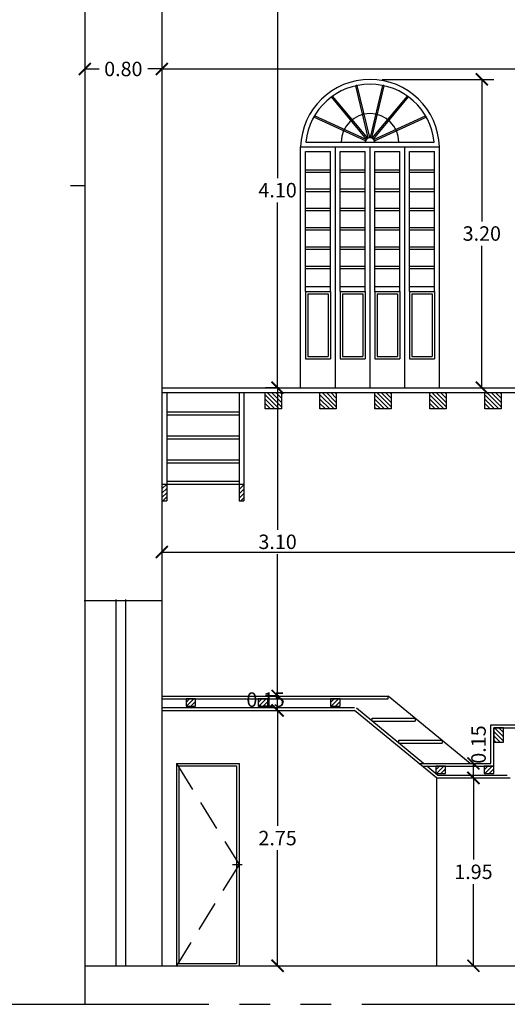
# Model space of a CAD drawing. Extents: x 1013 to 1356, y 230 to 379.
# Drawn here: x 1320 to 1325, y 320 to 331 of the extents above; entities that cross this region are included whole.
import ezdxf

# ---------------------------------------------------------------- set-up
doc = ezdxf.new("R2010")
doc.units = 0
doc.header["$LTSCALE"] = 0.1
doc.linetypes.add('HIDDEN2', pattern=[4.7625, 3.175, -1.5875])
doc.linetypes.add('PHANTOM2', pattern=[31.75, 15.875, -3.175, 3.175, -3.175, 3.175, -3.175])
doc.layers.get('0').update_dxf_attribs({"linetype": 'CONTINUOUS'})
doc.layers.get('DEFPOINTS').update_dxf_attribs({"linetype": 'CONTINUOUS'})
for name, color, linetype in [('CINZA', 16, 'CONTINUOUS'), ('FINO', 2, 'CONTINUOUS'), ('GROSSO', 7, 'CONTINUOUS'), ('MÉDIO', 4, 'CONTINUOUS')]:
    doc.layers.add(name, color=color, linetype=linetype)
doc.styles.get("Standard").update_dxf_attribs({"font": 'techb___.ttf'})
doc.dimstyles.get("Standard").update_dxf_attribs({"dimscale": 0, "dimtxt": 0.15, "dimasz": 0.125, "dimexe": 0.125, "dimexo": 0.125, "dimgap": 0.05, "dimtad": 0, "dimtih": 1, "dimzin": 0, "dimdsep": 46, "dimtxsty": 'Standard', "dimblk1": 'ARCHTICK', "dimblk2": 'ARCHTICK', "dimsah": 1, "dimcen": 0.125, "dimclrd": 8, "dimclre": 8, "dimclrt": 5, "dimadec": 0, "dimazin": 0, "dimtfac": 1, "dimtdec": 4, "dimtmove": 0, "dimatfit": 3, "dimldrblk": 'ARCHTICK', "dimfxl": 0, "dimtolj": 1, "dimtzin": 0, "dimarcsym": 0})

# ---------------------------------------------------------------- blocks, each defined once
blk = doc.blocks.new('_ARCHTICK')
at = {"color": 0, "linetype": 'ByBlock', "const_width": 0.15}
blk.add_lwpolyline([(-0.5, -0.5), (0.5, 0.5)], dxfattribs=at)
blk = doc.blocks.new('*D289')
at = {"color": 8, "linetype": 'ByBlock'}
for p, q in [((1322.917, 323.421), (1322.917, 322.222)), ((1322.947, 323.421), (1323.042, 323.421)), ((1322.917, 320.771), (1322.917, 321.969)), ((1322.947, 320.771), (1323.042, 320.771))]:
    blk.add_line(p, q, dxfattribs=at)
at = {"layer": 'DEFPOINTS', "color": 0, "linetype": 'ByBlock'}
for p in [(1322.822, 323.421), (1322.917, 323.421), (1322.822, 320.771)]:
    blk.add_point(p, dxfattribs=at)
at = {"color": 8, "linetype": 'ByBlock', "xscale": 0.125, "yscale": 0.125, "zscale": 0.125}
for p, rotation in [((1322.917, 323.421), 90), ((1322.917, 320.771), 270)]:
    blk.add_blockref('_ARCHTICK', p, dxfattribs=dict(at, rotation=rotation))
at = {"color": 5, "linetype": 'ByBlock', "insert": (1322.917, 322.096), "char_height": 0.15, "attachment_point": 5}
blk.add_mtext('\\A1;2.75', dxfattribs=at)
blk = doc.blocks.new('*D290')
at = {"color": 8, "linetype": 'ByBlock'}
for p, q in [((1324.95, 322.721), (1324.95, 321.873)), ((1324.971, 322.721), (1325.075, 322.721)), ((1324.95, 320.771), (1324.95, 321.618)), ((1324.971, 320.771), (1325.075, 320.771))]:
    blk.add_line(p, q, dxfattribs=at)
at = {"layer": 'DEFPOINTS', "color": 0, "linetype": 'ByBlock'}
for p in [(1324.846, 322.721), (1324.95, 322.721), (1324.846, 320.771)]:
    blk.add_point(p, dxfattribs=at)
at = {"color": 8, "linetype": 'ByBlock', "xscale": 0.125, "yscale": 0.125, "zscale": 0.125}
for p, rotation in [((1324.95, 322.721), 90), ((1324.95, 320.771), 270)]:
    blk.add_blockref('_ARCHTICK', p, dxfattribs=dict(at, rotation=rotation))
at = {"color": 5, "linetype": 'ByBlock', "insert": (1324.95, 321.746), "char_height": 0.15, "attachment_point": 5}
blk.add_mtext('\\A1;1.95', dxfattribs=at)
blk = doc.blocks.new('*D296')
at = {"color": 8, "linetype": 'ByBlock'}
for p, q in [((1324.001, 329.971), (1325.162, 329.971)), ((1325.037, 329.971), (1325.037, 328.497)), ((1325.037, 326.771), (1325.037, 328.244)), ((1324.721, 326.771), (1325.162, 326.771))]:
    blk.add_line(p, q, dxfattribs=at)
at = {"layer": 'DEFPOINTS', "color": 0, "linetype": 'ByBlock'}
for p in [(1323.876, 329.971), (1325.037, 329.971), (1324.596, 326.771)]:
    blk.add_point(p, dxfattribs=at)
at = {"color": 8, "linetype": 'ByBlock', "xscale": 0.125, "yscale": 0.125, "zscale": 0.125}
for p, rotation in [((1325.037, 329.971), 90), ((1325.037, 326.771), 270)]:
    blk.add_blockref('_ARCHTICK', p, dxfattribs=dict(at, rotation=rotation))
at = {"color": 5, "linetype": 'ByBlock', "insert": (1325.037, 328.371), "char_height": 0.15, "attachment_point": 5}
blk.add_mtext('\\A1;3.20', dxfattribs=at)
blk = doc.blocks.new('*D297')
at = {"color": 8, "linetype": 'ByBlock'}
for p, q in [((1321.841, 330.871), (1323.042, 330.871)), ((1322.917, 330.871), (1322.917, 328.947)), ((1322.917, 326.771), (1322.917, 328.694))]:
    blk.add_line(p, q, dxfattribs=at)
at = {"layer": 'DEFPOINTS', "color": 0, "linetype": 'ByBlock'}
for p in [(1321.716, 330.871), (1322.917, 330.871), (1323.054, 326.771)]:
    blk.add_point(p, dxfattribs=at)
at = {"color": 8, "linetype": 'ByBlock', "xscale": 0.125, "yscale": 0.125, "zscale": 0.125}
for p, rotation in [((1322.917, 330.871), 90), ((1322.917, 326.771), 270)]:
    blk.add_blockref('_ARCHTICK', p, dxfattribs=dict(at, rotation=rotation))
at = {"color": 5, "linetype": 'ByBlock', "insert": (1322.917, 328.821), "char_height": 0.15, "attachment_point": 5}
blk.add_mtext('\\A1;4.10', dxfattribs=at)
blk = doc.blocks.new('*D298')
at = {"color": 8, "linetype": 'ByBlock'}
for p, q in [((1321.716, 325.065), (1326.962, 325.065)), ((1332.716, 325.065), (1327.471, 325.065)), ((1332.716, 325.011), (1332.716, 324.94))]:
    blk.add_line(p, q, dxfattribs=at)
at = {"layer": 'DEFPOINTS', "color": 0, "linetype": 'ByBlock'}
for p in [(1332.716, 325.136), (1321.716, 325.065), (1332.716, 325.065)]:
    blk.add_point(p, dxfattribs=at)
at = {"color": 8, "linetype": 'ByBlock', "xscale": 0.125, "yscale": 0.125, "zscale": 0.125, "rotation": 180}
blk.add_blockref('_ARCHTICK', (1321.716, 325.065), dxfattribs=at)
at = {"color": 8, "linetype": 'ByBlock', "xscale": 0.125, "yscale": 0.125, "zscale": 0.125}
blk.add_blockref('_ARCHTICK', (1332.716, 325.065), dxfattribs=at)
at = {"color": 5, "linetype": 'ByBlock', "insert": (1327.216, 325.065), "char_height": 0.15, "attachment_point": 5}
blk.add_mtext('\\A1;11.00', dxfattribs=at)
blk = doc.blocks.new('*D299')
at = {"color": 8, "linetype": 'ByBlock'}
blk.add_line((1324.95, 322.721), (1324.95, 322.871), dxfattribs=at)
at = {"layer": 'DEFPOINTS', "color": 0, "linetype": 'ByBlock'}
for p in [(1324.95, 322.871), (1324.95, 322.871), (1324.846, 322.721)]:
    blk.add_point(p, dxfattribs=at)
at = {"color": 8, "linetype": 'ByBlock', "xscale": 0.125, "yscale": 0.125, "zscale": 0.125}
for p, rotation in [((1324.95, 322.871), 90), ((1324.95, 322.721), 270)]:
    blk.add_blockref('_ARCHTICK', p, dxfattribs=dict(at, rotation=rotation))
at = {"color": 5, "linetype": 'ByBlock', "insert": (1325.003, 323.067), "char_height": 0.15, "attachment_point": 5, "rotation": 90}
blk.add_mtext('\\A1;0.15', dxfattribs=at)
blk = doc.blocks.new('*D300')
at = {"color": 8, "linetype": 'ByBlock'}
for p, q in [((1322.929, 326.771), (1322.792, 326.771)), ((1322.917, 326.771), (1322.917, 325.297)), ((1322.917, 323.571), (1322.917, 325.044))]:
    blk.add_line(p, q, dxfattribs=at)
at = {"layer": 'DEFPOINTS', "color": 0, "linetype": 'ByBlock'}
for p in [(1322.917, 326.771), (1323.054, 326.771), (1323.054, 323.571)]:
    blk.add_point(p, dxfattribs=at)
at = {"color": 8, "linetype": 'ByBlock', "xscale": 0.125, "yscale": 0.125, "zscale": 0.125}
for p, rotation in [((1322.917, 326.771), 90), ((1322.917, 323.571), 270)]:
    blk.add_blockref('_ARCHTICK', p, dxfattribs=dict(at, rotation=rotation))
at = {"color": 5, "linetype": 'ByBlock', "insert": (1322.917, 325.171), "char_height": 0.15, "attachment_point": 5}
blk.add_mtext('\\A1;3.10', dxfattribs=at)
blk = doc.blocks.new('*D301')
at = {"color": 8, "linetype": 'ByBlock'}
for p, q in [((1322.929, 323.571), (1322.792, 323.571)), ((1322.917, 323.421), (1322.917, 323.571))]:
    blk.add_line(p, q, dxfattribs=at)
at = {"layer": 'DEFPOINTS', "color": 0, "linetype": 'ByBlock'}
for p in [(1322.917, 323.571), (1323.054, 323.571), (1322.822, 323.421)]:
    blk.add_point(p, dxfattribs=at)
at = {"color": 8, "linetype": 'ByBlock', "xscale": 0.125, "yscale": 0.125, "zscale": 0.125}
for p, rotation in [((1322.917, 323.571), 90), ((1322.917, 323.421), 270)]:
    blk.add_blockref('_ARCHTICK', p, dxfattribs=dict(at, rotation=rotation))
at = {"color": 5, "linetype": 'ByBlock', "insert": (1322.792, 323.533), "char_height": 0.15, "attachment_point": 5}
blk.add_mtext('\\A1;0.15', dxfattribs=at)
blk = doc.blocks.new('*D309')
at = {"color": 8, "linetype": 'ByBlock'}
for p, q in [((1332.716, 330.104), (1332.716, 330.204)), ((1321.716, 330.079), (1326.962, 330.079)), ((1332.716, 330.079), (1327.471, 330.079))]:
    blk.add_line(p, q, dxfattribs=at)
at = {"layer": 'DEFPOINTS', "color": 0, "linetype": 'ByBlock'}
for p in [(1321.716, 330.43), (1332.716, 330.079), (1332.716, 329.979)]:
    blk.add_point(p, dxfattribs=at)
at = {"color": 8, "linetype": 'ByBlock', "xscale": 0.125, "yscale": 0.125, "zscale": 0.125, "rotation": 180}
blk.add_blockref('_ARCHTICK', (1321.716, 330.079), dxfattribs=at)
at = {"color": 8, "linetype": 'ByBlock', "xscale": 0.125, "yscale": 0.125, "zscale": 0.125}
blk.add_blockref('_ARCHTICK', (1332.716, 330.079), dxfattribs=at)
at = {"color": 5, "linetype": 'ByBlock', "insert": (1327.216, 330.079), "char_height": 0.15, "attachment_point": 5}
blk.add_mtext('\\A1;11.00', dxfattribs=at)
blk = doc.blocks.new('*D310')
at = {"color": 8, "linetype": 'ByBlock'}
for p, q in [((1320.916, 330.305), (1320.916, 329.954)), ((1321.716, 330.305), (1321.716, 329.954)), ((1320.916, 330.079), (1321.064, 330.079)), ((1321.716, 330.079), (1321.569, 330.079))]:
    blk.add_line(p, q, dxfattribs=at)
at = {"layer": 'DEFPOINTS', "color": 0, "linetype": 'ByBlock'}
for p in [(1320.916, 330.43), (1321.716, 330.43), (1321.716, 330.079)]:
    blk.add_point(p, dxfattribs=at)
at = {"color": 8, "linetype": 'ByBlock', "xscale": 0.125, "yscale": 0.125, "zscale": 0.125, "rotation": 180}
blk.add_blockref('_ARCHTICK', (1320.916, 330.079), dxfattribs=at)
at = {"color": 8, "linetype": 'ByBlock', "xscale": 0.125, "yscale": 0.125, "zscale": 0.125}
blk.add_blockref('_ARCHTICK', (1321.716, 330.079), dxfattribs=at)
at = {"color": 5, "linetype": 'ByBlock', "insert": (1321.316, 330.079), "char_height": 0.15, "attachment_point": 5}
blk.add_mtext('\\A1;0.80', dxfattribs=at)

msp = doc.modelspace()

# ---------------------------------------------------------------- hatches: boundary and pattern name
at = {"layer": 'CINZA'}
h = msp.add_hatch(dxfattribs=at)
h.set_pattern_fill('ANSI31', color=256, scale=0.01, style=0)
h.set_pattern_definition([(135, (1586.333948, 209.84254), (0.0224506403, 0.0224506403), [])])
h.paths.add_polyline_path([(1322.7865, 326.5507), (1322.9565, 326.5507), (1322.9565, 326.7207), (1322.7865, 326.7207)])
h = msp.add_hatch(dxfattribs=at)
h.set_pattern_fill('ANSI31', color=256, scale=0.01, style=0)
h.set_pattern_definition([(135, (1586.903948, 209.84254), (0.0224506403, 0.0224506403), [])])
h.paths.add_polyline_path([(1323.3565, 326.5507), (1323.5265, 326.5507), (1323.5265, 326.7207), (1323.3565, 326.7207)])
h = msp.add_hatch(dxfattribs=at)
h.set_pattern_fill('ANSI31', color=256, scale=0.01, style=0)
h.set_pattern_definition([(135, (1587.473948, 209.84254), (0.0224506403, 0.0224506403), [])])
h.paths.add_polyline_path([(1323.9265, 326.5507), (1324.0965, 326.5507), (1324.0965, 326.7207), (1323.9265, 326.7207)])
h = msp.add_hatch(dxfattribs=at)
h.set_pattern_fill('ANSI31', color=256, scale=0.01, style=0)
h.set_pattern_definition([(135, (1588.043948, 209.84254), (0.0224506403, 0.0224506403), [])])
h.paths.add_polyline_path([(1324.4965, 326.5507), (1324.6665, 326.5507), (1324.6665, 326.7207), (1324.4965, 326.7207)])
h = msp.add_hatch(dxfattribs=at)
h.set_pattern_fill('ANSI31', color=256, scale=0.01, style=0)
h.set_pattern_definition([(135, (1588.613948, 209.84254), (0.0224506403, 0.0224506403), [])])
h.paths.add_polyline_path([(1325.0665, 326.5507), (1325.2365, 326.5507), (1325.2365, 326.7207), (1325.0665, 326.7207)])
h = msp.add_hatch(dxfattribs=at)
h.set_pattern_fill('ANSI31', color=256, scale=0.01, style=0)
h.set_pattern_definition([(45, (1068.31399, 209.35711), (-0.0224506403, 0.0224506403), [])])
h.paths.add_polyline_path([(1322.5165, 325.5957), (1322.5665, 325.5957), (1322.5665, 325.7707), (1322.5165, 325.7707)])
h.paths.add_polyline_path([(1321.7165, 325.5957), (1321.7665, 325.5957), (1321.7665, 325.7707), (1321.7165, 325.7707)])
h = msp.add_hatch(dxfattribs=at)
h.set_pattern_fill('ANSI31', color=256, scale=0.01, style=0)
h.set_pattern_definition([(45, (1069.06399, 209.25711), (-0.0224506403, 0.0224506403), [])])
h.paths.add_polyline_path([(1322.0665, 323.5407), (1321.9665, 323.5407), (1321.9665, 323.4657), (1322.0665, 323.4657)])
h = msp.add_hatch(dxfattribs=at)
h.set_pattern_fill('ANSI31', color=256, scale=0.01, style=0)
h.set_pattern_definition([(45, (1069.81399, 209.25711), (-0.0224506403, 0.0224506403), [])])
h.paths.add_polyline_path([(1322.8165, 323.5407), (1322.7165, 323.5407), (1322.7165, 323.4657), (1322.8165, 323.4657)])
h = msp.add_hatch(dxfattribs=at)
h.set_pattern_fill('ANSI31', color=256, scale=0.01, style=0)
h.set_pattern_definition([(45, (1070.56399, 209.25711), (-0.0224506403, 0.0224506403), [])])
h.paths.add_polyline_path([(1323.5665, 323.5407), (1323.4665, 323.5407), (1323.4665, 323.4657), (1323.5665, 323.4657)])
h = msp.add_hatch(dxfattribs=at)
h.set_pattern_fill('ANSI31', color=256, scale=0.01, angle=90, style=0)
h.set_pattern_definition([(135, (1439.425057, 79.4882), (-0.0224506403, -0.0224506403), [])])
h.paths.add_polyline_path([(1325.2615, 323.2407), (1325.1615, 323.2407), (1325.1615, 323.0907), (1325.2615, 323.0907)])
h = msp.add_hatch(dxfattribs=at)
h.set_pattern_fill('ANSI31', color=256, scale=0.01, style=0)
h.set_pattern_definition([(45, (1071.657997, 208.55711), (-0.0224506403, 0.0224506403), [])])
h.paths.add_polyline_path([(1324.6605, 322.8407), (1324.5605, 322.8407), (1324.5605, 322.7657), (1324.6605, 322.7657)])
h = msp.add_hatch(dxfattribs=at)
h.set_pattern_fill('ANSI31', color=256, scale=0.01, style=0)
h.set_pattern_definition([(45, (1072.159037, 208.55711), (-0.0224506403, 0.0224506403), [])])
h.paths.add_polyline_path([(1325.1615, 322.8407), (1325.0615, 322.8407), (1325.0615, 322.7657), (1325.1615, 322.7657)])

# ---------------------------------------------------------------- linework, layer by layer
for p, q in [((1323.8589, 329.3629), (1323.7301, 329.9044)), ((1323.8731, 329.3663), (1323.7442, 329.9077)), ((1323.8799, 329.3663), (1324.0087, 329.9077)), ((1323.894, 329.3629), (1324.0228, 329.9044)), ((1323.8525, 329.3607), (1323.4881, 329.7974)), ((1323.9004, 329.3607), (1324.2648, 329.7974)), ((1323.8413, 329.3514), (1323.477, 329.7881)), ((1323.9116, 329.3514), (1324.2759, 329.7881)), ((1323.8359, 329.3471), (1323.2991, 329.5923)), ((1323.8359, 329.3471), (1323.2991, 329.5923)), ((1323.917, 329.3471), (1324.4538, 329.5923)), ((1323.8299, 329.334), (1323.293, 329.5791)), ((1323.923, 329.334), (1324.4599, 329.5791)), ((1323.2099, 329.3207), (1324.543, 329.3207)), ((1323.1565, 326.7707), (1323.1565, 329.2707)), ((1323.1565, 329.2707), (1324.5965, 329.2707)), ((1323.2065, 327.8207), (1323.2065, 329.2207)), ((1323.2065, 329.2207), (1323.4665, 329.2207)), ((1323.4665, 327.8207), (1323.4665, 329.2207)), ((1323.5165, 326.7707), (1323.5165, 329.2707)), ((1323.5665, 327.8207), (1323.5665, 329.2207)), ((1323.5665, 329.2207), (1323.8265, 329.2207)), ((1323.8265, 327.8207), (1323.8265, 329.2207)), ((1323.8765, 326.7707), (1323.8765, 329.2707)), ((1323.9265, 327.8207), (1323.9265, 329.2207)), ((1323.9265, 329.2207), (1324.1865, 329.2207)), ((1324.1865, 327.8207), (1324.1865, 329.2207)), ((1324.2365, 326.7707), (1324.2365, 329.2707)), ((1324.2865, 327.8207), (1324.2865, 329.2207)), ((1324.2865, 329.2207), (1324.5465, 329.2207)), ((1324.5465, 327.8207), (1324.5465, 329.2207)), ((1324.5965, 326.7707), (1324.5965, 329.2707)), ((1323.2065, 329.0332), (1323.4665, 329.0332)), ((1323.2065, 329.0082), (1323.4665, 329.0082)), ((1323.5665, 329.0332), (1323.8265, 329.0332)), ((1323.5665, 329.0082), (1323.8265, 329.0082)), ((1323.9265, 329.0332), (1324.1865, 329.0332)), ((1323.9265, 329.0082), (1324.1865, 329.0082)), ((1324.2865, 329.0332), (1324.5465, 329.0332)), ((1324.2865, 329.0082), (1324.5465, 329.0082)), ((1323.2065, 328.8332), (1323.4665, 328.8332)), ((1323.2065, 328.8082), (1323.4665, 328.8082)), ((1323.5665, 328.8332), (1323.8265, 328.8332)), ((1323.5665, 328.8082), (1323.8265, 328.8082)), ((1323.9265, 328.8332), (1324.1865, 328.8332)), ((1323.9265, 328.8082), (1324.1865, 328.8082)), ((1324.2865, 328.8332), (1324.5465, 328.8332)), ((1324.2865, 328.8082), (1324.5465, 328.8082)), ((1323.2065, 328.6332), (1323.4665, 328.6332)), ((1323.2065, 328.6082), (1323.4665, 328.6082)), ((1323.5665, 328.6332), (1323.8265, 328.6332)), ((1323.5665, 328.6082), (1323.8265, 328.6082)), ((1323.9265, 328.6332), (1324.1865, 328.6332)), ((1323.9265, 328.6082), (1324.1865, 328.6082)), ((1324.2865, 328.6332), (1324.5465, 328.6332)), ((1324.2865, 328.6082), (1324.5465, 328.6082)), ((1323.2065, 328.4332), (1323.4665, 328.4332)), ((1323.2065, 328.4082), (1323.4665, 328.4082)), ((1323.5665, 328.4332), (1323.8265, 328.4332)), ((1323.5665, 328.4082), (1323.8265, 328.4082)), ((1323.9265, 328.4332), (1324.1865, 328.4332)), ((1323.9265, 328.4082), (1324.1865, 328.4082)), ((1324.2865, 328.4332), (1324.5465, 328.4332)), ((1324.2865, 328.4082), (1324.5465, 328.4082)), ((1323.2065, 328.2332), (1323.4665, 328.2332)), ((1323.2065, 328.2082), (1323.4665, 328.2082)), ((1323.5665, 328.2332), (1323.8265, 328.2332)), ((1323.5665, 328.2082), (1323.8265, 328.2082)), ((1323.9265, 328.2332), (1324.1865, 328.2332)), ((1323.9265, 328.2082), (1324.1865, 328.2082)), ((1324.2865, 328.2332), (1324.5465, 328.2332)), ((1324.2865, 328.2082), (1324.5465, 328.2082)), ((1323.2065, 328.0332), (1323.4665, 328.0332)), ((1323.2065, 328.0082), (1323.4665, 328.0082)), ((1323.5665, 328.0332), (1323.8265, 328.0332)), ((1323.5665, 328.0082), (1323.8265, 328.0082)), ((1323.9265, 328.0332), (1324.1865, 328.0332)), ((1323.9265, 328.0082), (1324.1865, 328.0082)), ((1324.2865, 328.0332), (1324.5465, 328.0332)), ((1324.2865, 328.0082), (1324.5465, 328.0082)), ((1323.2065, 327.8207), (1323.4665, 327.8207)), ((1323.2065, 327.7707), (1323.2065, 327.8207)), ((1323.2065, 327.7707), (1323.4665, 327.7707)), ((1323.2065, 327.7707), (1323.4665, 327.7707)), ((1323.2065, 327.7707), (1323.2065, 327.0707)), ((1323.2315, 327.7457), (1323.4415, 327.7457)), ((1323.2315, 327.7457), (1323.2315, 327.0957)), ((1323.4415, 327.7457), (1323.4415, 327.0957)), ((1323.4665, 327.7707), (1323.4665, 327.8207)), ((1323.4665, 327.7707), (1323.4665, 327.0707)), ((1323.5665, 327.7707), (1323.5665, 327.8207)), ((1323.5665, 327.8207), (1323.8265, 327.8207)), ((1323.5665, 327.7707), (1323.5665, 327.0707)), ((1323.5665, 327.7707), (1323.8265, 327.7707)), ((1323.5665, 327.7707), (1323.8265, 327.7707)), ((1323.5915, 327.7457), (1323.5915, 327.0957)), ((1323.5915, 327.7457), (1323.8015, 327.7457)), ((1323.8015, 327.7457), (1323.8015, 327.0957)), ((1323.8265, 327.7707), (1323.8265, 327.8207)), ((1323.8265, 327.7707), (1323.8265, 327.0707)), ((1323.9265, 327.7707), (1323.9265, 327.8207)), ((1323.9265, 327.8207), (1324.1865, 327.8207)), ((1323.9265, 327.7707), (1323.9265, 327.0707)), ((1323.9265, 327.7707), (1324.1865, 327.7707)), ((1323.9265, 327.7707), (1324.1865, 327.7707)), ((1323.9515, 327.7457), (1323.9515, 327.0957)), ((1323.9515, 327.7457), (1324.1615, 327.7457)), ((1324.1615, 327.7457), (1324.1615, 327.0957)), ((1324.1865, 327.7707), (1324.1865, 327.8207)), ((1324.1865, 327.7707), (1324.1865, 327.0707)), ((1324.2865, 327.7707), (1324.2865, 327.8207)), ((1324.2865, 327.8207), (1324.5465, 327.8207)), ((1324.2865, 327.7707), (1324.2865, 327.0707)), ((1324.2865, 327.7707), (1324.5465, 327.7707)), ((1324.2865, 327.7707), (1324.5465, 327.7707)), ((1324.3115, 327.7457), (1324.3115, 327.0957)), ((1324.3115, 327.7457), (1324.5215, 327.7457)), ((1324.5215, 327.7457), (1324.5215, 327.0957)), ((1324.5465, 327.7707), (1324.5465, 327.8207)), ((1324.5465, 327.7707), (1324.5465, 327.0707)), ((1323.2065, 327.0707), (1323.4665, 327.0707)), ((1323.2315, 327.0957), (1323.4415, 327.0957)), ((1323.5665, 327.0707), (1323.8265, 327.0707)), ((1323.5915, 327.0957), (1323.8015, 327.0957)), ((1323.9265, 327.0707), (1324.1865, 327.0707)), ((1323.9515, 327.0957), (1324.1615, 327.0957)), ((1324.2865, 327.0707), (1324.5465, 327.0707)), ((1324.3115, 327.0957), (1324.5215, 327.0957)), ((1323.1565, 326.7707), (1324.5965, 326.7707))]:
    msp.add_line(p, q, dxfattribs=at)
at = {"layer": 'CINZA', "linetype": 'HIDDEN2'}
for p, q in [((1321.8665, 322.8707), (1322.5165, 321.8207)), ((1322.5165, 321.8207), (1321.8665, 320.7707))]:
    msp.add_line(p, q, dxfattribs=at)
at = {"layer": 'CINZA'}
for centre, radius, start, end in [((1323.8765, 329.2504), 0.7203, 1.6134, 178.3866), ((1323.8765, 329.2504), 0.6703, 6.01857, 173.98143), ((1323.8765, 329.3154), 0.3003, 1.00606, 178.99394), ((1323.8765, 329.3154), 0.0503, 6.01857, 173.98143)]:
    msp.add_arc(centre, radius, start, end, dxfattribs=at)
for p in [(1323.7371, 329.906), (1324.0158, 329.906), (1323.4825, 329.7927), (1324.2704, 329.7927), (1323.296, 329.5857), (1324.4569, 329.5857)]:
    msp.add_point(p, dxfattribs=at)
at = {"layer": 'FINO'}
for p, q in [((1321.7165, 324.5707), (1321.7165, 320.7707)), ((1324.9165, 322.8707), (1324.0665, 323.5707)), ((1321.8665, 322.8707), (1321.8665, 320.7707)), ((1321.8665, 322.8707), (1322.5165, 322.8707)), ((1321.8915, 322.8457), (1321.8915, 320.7957)), ((1321.8915, 322.8457), (1322.4915, 322.8457)), ((1322.4915, 322.8457), (1322.4915, 320.7957)), ((1322.5165, 322.8707), (1322.5165, 320.7707)), ((1321.8915, 320.7957), (1322.4915, 320.7957))]:
    msp.add_line(p, q, dxfattribs=at)
at = {"layer": 'GROSSO'}
for p, q in [((1320.9165, 331.4707), (1320.9165, 320.3707)), ((1321.7165, 330.8707), (1321.7165, 324.5707)), ((1320.7665, 328.8707), (1320.9165, 328.8707)), ((1320.9091, 324.5616), (1321.7123, 324.5616)), ((1324.5665, 322.7207), (1324.5665, 320.7707)), ((1322.4476, 321.8207), (1322.5479, 321.8207)), ((1320.9165, 320.7707), (1332.7165, 320.7707)), ((1320.9165, 320.7707), (1320.9165, 320.5707)), ((1311.8665, 320.3707), (1320.6165, 320.3707))]:
    msp.add_line(p, q, dxfattribs=at)
at = {"layer": 'GROSSO', "linetype": 'PHANTOM2'}
msp.add_line((1320.6165, 320.3707), (1333.8165, 320.3707), dxfattribs=at)
at = {"layer": 'GROSSO'}
for points in [[(1322.9565, 326.5507), (1322.7865, 326.5507), (1322.7865, 326.7207), (1322.9565, 326.7207)], [(1323.5265, 326.5507), (1323.3565, 326.5507), (1323.3565, 326.7207), (1323.5265, 326.7207)], [(1324.0965, 326.5507), (1323.9265, 326.5507), (1323.9265, 326.7207), (1324.0965, 326.7207)], [(1324.6665, 326.5507), (1324.4965, 326.5507), (1324.4965, 326.7207), (1324.6665, 326.7207)], [(1325.2365, 326.5507), (1325.0665, 326.5507), (1325.0665, 326.7207), (1325.2365, 326.7207)], [(1321.9665, 323.4657), (1322.0665, 323.4657), (1322.0665, 323.5407), (1321.9665, 323.5407)], [(1322.7165, 323.4657), (1322.8165, 323.4657), (1322.8165, 323.5407), (1322.7165, 323.5407)], [(1323.4665, 323.4657), (1323.5665, 323.4657), (1323.5665, 323.5407), (1323.4665, 323.5407)], [(1325.2615, 323.0907), (1325.2615, 323.2407), (1325.1615, 323.2407), (1325.1615, 323.0907)], [(1324.5605, 322.7657), (1324.6605, 322.7657), (1324.6605, 322.8407), (1324.5605, 322.8407)], [(1325.0615, 322.7657), (1325.1615, 322.7657), (1325.1615, 322.8407), (1325.0615, 322.8407)]]:
    msp.add_lwpolyline(points, close=True, dxfattribs=at)
at = {"layer": 'MÉDIO'}
for p, q in [((1321.7165, 326.7707), (1332.7165, 326.7707)), ((1321.7165, 326.7207), (1332.7165, 326.7207)), ((1321.7665, 326.7207), (1321.7665, 325.5957)), ((1322.5165, 326.7207), (1322.5165, 325.5957)), ((1322.5665, 326.7207), (1322.5665, 325.5957)), ((1321.7665, 326.5207), (1322.5165, 326.5207)), ((1321.7665, 326.4907), (1322.5165, 326.4907)), ((1321.7665, 326.2707), (1322.5165, 326.2707)), ((1321.7665, 326.2407), (1322.5165, 326.2407)), ((1321.7665, 326.0207), (1322.5165, 326.0207)), ((1321.7665, 325.9907), (1322.5165, 325.9907)), ((1321.7165, 325.7707), (1321.7665, 325.7707)), ((1321.7665, 325.8007), (1322.5165, 325.8007)), ((1321.7665, 325.7707), (1322.5165, 325.7707)), ((1322.5165, 325.7707), (1322.5665, 325.7707)), ((1321.7165, 325.5957), (1321.7665, 325.5957)), ((1322.5165, 325.5957), (1322.5665, 325.5957)), ((1321.2369, 324.5707), (1321.2369, 320.7707)), ((1321.3369, 324.5707), (1321.3369, 320.7707)), ((1321.7165, 323.5707), (1324.0665, 323.5707)), ((1324.0665, 323.5407), (1324.0665, 323.5707)), ((1321.7165, 323.5407), (1324.0665, 323.5407)), ((1321.7165, 323.4507), (1323.7165, 323.4507)), ((1321.7165, 323.4207), (1323.7165, 323.4207)), ((1324.5665, 322.7207), (1323.7165, 323.4207)), ((1324.4315, 322.8707), (1323.7355, 323.4438)), ((1323.8972, 323.3107), (1323.8972, 323.3407)), ((1323.8972, 323.3407), (1324.3457, 323.3407)), ((1323.8972, 323.3107), (1324.3457, 323.3107)), ((1324.3457, 323.3407), (1324.3457, 323.3107)), ((1325.1315, 323.2707), (1329.9815, 323.2707)), ((1325.1315, 322.8707), (1325.1315, 323.2707)), ((1325.1615, 323.2407), (1330.0115, 323.2407)), ((1325.1615, 322.8407), (1325.1615, 323.2407)), ((1324.1765, 323.0807), (1324.1765, 323.1107)), ((1324.1765, 323.1107), (1324.625, 323.1107)), ((1324.1765, 323.0807), (1324.625, 323.0807)), ((1324.625, 323.1107), (1324.625, 323.0807)), ((1324.3843, 322.8707), (1325.1315, 322.8707)), ((1324.4207, 322.8407), (1325.1615, 322.8407)), ((1324.5772, 322.7507), (1324.4679, 322.8407)), ((1324.5772, 322.7507), (1325.3015, 322.7507)), ((1324.5665, 322.7207), (1325.3315, 322.7207))]:
    msp.add_line(p, q, dxfattribs=at)

# ---------------------------------------------------------------- dimensions: what is measured, and where the dimension line sits
at = {"layer": 'GROSSO'}
for base, p1, p2, override, picture, middle in [((1322.9172, 330.8707), (1323.0538, 326.7707), (1321.7165, 330.8707), {"dimscale": 1, "dimse1": 1, "dimtmove": 1}, '*D297', (1322.9172, 328.8207)), ((1325.037, 329.9707), (1324.5965, 326.7707), (1323.8765, 329.9707), {"dimscale": 1}, '*D296', (1325.037, 328.3707)), ((1324.9502, 322.7207), (1324.8461, 320.7707), (1324.8461, 322.7207), {"dimscale": 1}, '*D290', (1324.9502, 321.7457))]:
    dim = msp.add_linear_dim(base=base, p1=p1, p2=p2, angle=90, dimstyle='Standard', override=override, dxfattribs=at)
    dim.commit()
    dim.dimension.update_dxf_attribs({"geometry": picture, "text_midpoint": middle})
for base, p1, p2, text, override, picture, middle in [((1322.9172, 326.7707), (1323.0538, 323.5707), (1323.0538, 326.7707), '3.10', {"dimscale": 1, "dimse1": 1, "dimtmove": 1}, '*D300', (1322.9172, 325.1707)), ((1322.9172, 323.4207), (1322.822, 320.7707), (1322.822, 323.4207), '2.75', {"dimscale": 1}, '*D289', (1322.9172, 322.0957))]:
    dim = msp.add_linear_dim(base=base, p1=p1, p2=p2, angle=90, text=text, dimstyle='Standard', override=override, dxfattribs=at)
    dim.commit()
    dim.dimension.update_dxf_attribs({"geometry": picture, "text_midpoint": middle})
dim = msp.add_linear_dim(base=(1332.7165, 325.0655), p1=(1321.7165, 325.0655), p2=(1332.7165, 325.1356), dimstyle='Standard', override={"dimscale": 1, "dimse1": 1, "dimtmove": 1}, dxfattribs=at)
dim.commit()
dim.dimension.update_dxf_attribs({"geometry": '*D298', "text_midpoint": (1327.2165, 325.0655)})
for base, p1, p2, picture, middle in [((1322.9172, 323.5707), (1322.822, 323.4207), (1323.0538, 323.5707), '*D301', (1322.7922, 323.5332)), ((1324.9502, 322.8707), (1324.8461, 322.7207), (1324.9502, 322.8707), '*D299', (1325.0033, 323.0666))]:
    dim = msp.add_linear_dim(base=base, p1=p1, p2=p2, angle=90, dimstyle='Standard', override={"dimscale": 1, "dimse1": 1, "dimtmove": 1}, dxfattribs=at)
    dim.commit()
    dim.dimension.update_dxf_attribs({"geometry": picture, "text_midpoint": middle, "dimtype": 160})
at = {"layer": 'MÉDIO'}
for base, p1, p2, override, picture, middle in [((1321.7165, 330.079), (1320.9165, 330.4299), (1321.7165, 330.4299), {"dimscale": 1}, '*D310', (1321.3165, 330.079)), ((1332.7165, 330.079), (1321.7165, 330.4299), (1332.7165, 329.9787), {"dimscale": 1, "dimse1": 1, "dimtmove": 1}, '*D309', (1327.2165, 330.079))]:
    dim = msp.add_linear_dim(base=base, p1=p1, p2=p2, dimstyle='Standard', override=override, dxfattribs=at)
    dim.commit()
    dim.dimension.update_dxf_attribs({"geometry": picture, "text_midpoint": middle})

doc.saveas('drawing.dxf')
